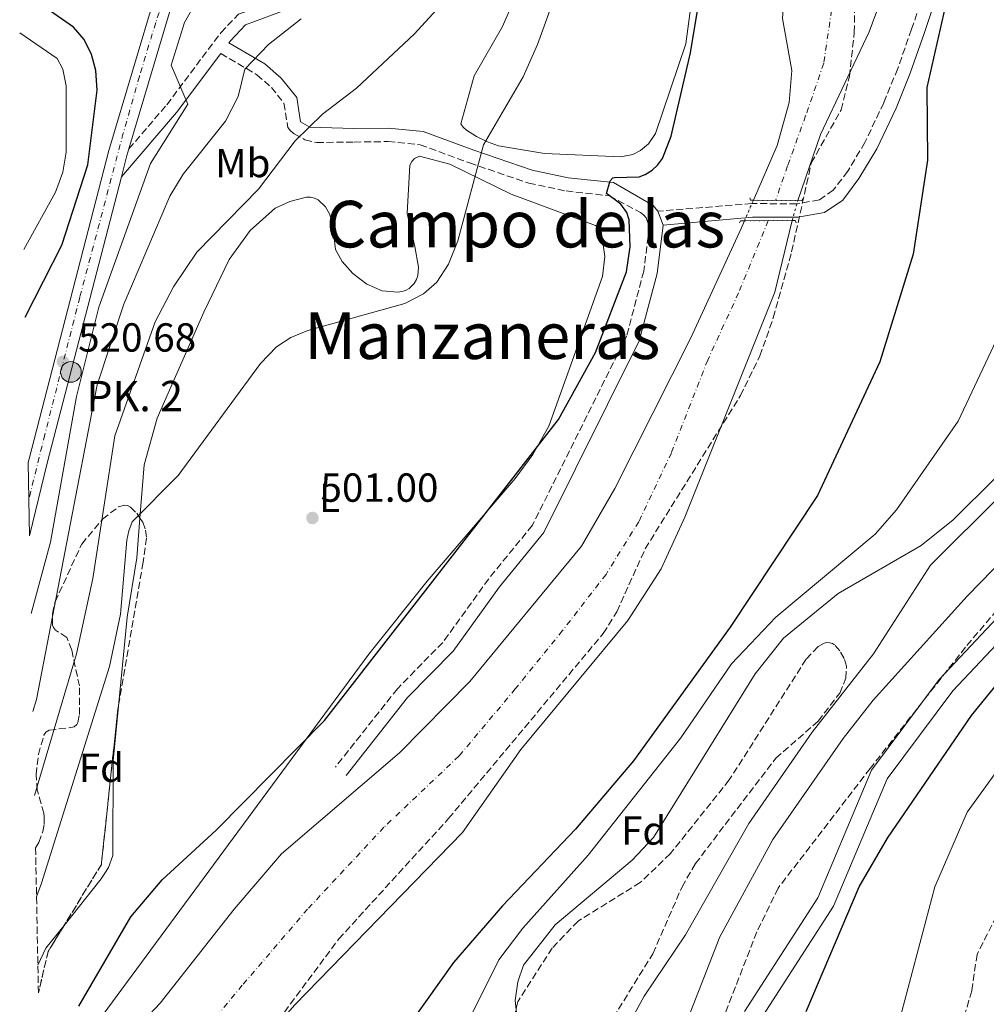
# Model space of a CAD drawing. Units: metres. Extents: x 634512 to 637964, y 4741312 to 4743692.
# Drawn here: x 634548 to 634787, y 4741545 to 4741788 of the extents above; entities that cross this region are included whole.
import ezdxf
from ezdxf.enums import TextEntityAlignment as Align

# ---------------------------------------------------------------- set-up
doc = ezdxf.new("R2010")
doc.units = ezdxf.units.M
doc.header["$MEASUREMENT"] = 0
for name, pattern in [('DGN Style 1', [1.045693079995523, 0.001739921930109024, -1.043953158065414]), ('DGN Style 3', [2.435890702152634, 1.739921930109024, -0.6959687720436097]), ('DGN Style 4', [2.7856150101045474, 1.391937544087219, -0.6959687720436097, 0.001739921930109024, -0.6959687720436097]), ('DGN Style 5', [1.217945351076317, 0.5219765790327072, -0.6959687720436097])]:
    doc.linetypes.add(name, pattern=pattern)
for name, color, linetype, lineweight in [('Camino', 7, 'DGN Style 3', 0), ('Canal de obra', 4, 'Continuous', 13), ('Carretera', 9, 'Continuous', 0), ('Cauce permanente', 151, 'Continuous', 13), ('Cauce permanente (área)', 142, 'Continuous', 13), ('Cauce permanente (área) no visto', 142, 'DGN Style 5', 0), ('Cauce permanente no visto', 142, 'DGN Style 1', 13), ('Cota de punto acotado terreno', 7, 'Continuous', 0), ('Curva de nivel directora', 30, 'Continuous', 30), ('Curva de nivel intermedia', 30, 'Continuous', 0), ('Eje cauce permanente (área)', 70, 'DGN Style 4', 0), ('Eje de carretera', 7, 'DGN Style 4', 0), ('Etiqueta de uso rústico', 92, 'Continuous', 0), ('Etiqueta de zona arbolada', 92, 'Continuous', 0), ('Hito kilométrico (PK) carretera', 7, 'Continuous', 0), ('Línea blanca (vial)', 7, 'Continuous', 13), ('Línea de cambio de uso (parcela vista)', 92, 'Continuous', 0), ('Margen derecho', 7, 'Continuous', 0), ('Puente', 1, 'Continuous', 0), ('Punto acotado terreno (símbolo)', 7, 'Continuous', 0), ('Senda', 7, 'DGN Style 3', 0), ('Texto de Punto Kilométrico carretera', 7, 'Continuous', 0), ('Texto de Área (paraje) menor', 7, 'Continuous', 0), ('Zona arbolada', 92, 'DGN Style 3', 0)]:
    doc.layers.add(name, color=color, linetype=linetype, lineweight=lineweight)
doc.styles.add('Style-Arial', font='arial.ttf')

# ---------------------------------------------------------------- blocks, each defined once
blk = doc.blocks.new('5PATER')
at = {"layer": 'Punto acotado terreno (símbolo)', "linetype": 'Continuous', "lineweight": 0}
h = blk.add_hatch(color=51, dxfattribs=at)
edge = h.paths.add_edge_path()
edge.add_ellipse((0, 0), major_axis=(-0.1095731443231308, -0.1110710700762829), ratio=0.9994222409660317, start_angle=0, end_angle=360)
blk = doc.blocks.new('5HITCA')
at = {"layer": 'Curva de nivel intermedia', "linetype": 'Continuous', "lineweight": 0}
h = blk.add_hatch(color=1, dxfattribs=at)
edge = h.paths.add_edge_path()
edge.add_arc((0, 0), 0.2558578010358639, 0, 360)
at = {"layer": 'Curva de nivel intermedia', "color": 7, "linetype": 'Continuous', "lineweight": 0}
blk.add_circle((0, 0), 0.2558578010358639, dxfattribs=at)

msp = doc.modelspace()

# ---------------------------------------------------------------- linework, layer by layer
at = {"layer": 'Camino', "color": 7, "linetype": 'DGN Style 3', "lineweight": 0}
for points in [[(634575.0899999987, 4741755.949999999, 520.9400000000024), (634584.4699999975, 4741766.850000001, 519.9100000000036), (634597.8000000004, 4741784.650000001, 516.2400000000052), (634602.1900000003, 4741789.230000001, 515.7599999999949), (634618.5699999997, 4741795.34, 515.0899999999966), (634646.5599999987, 4741802.540000002, 511.9400000000024), (634662.2199999985, 4741811.67, 508.8000000000029), (634671.91, 4741820.470000003, 507.9700000000013), (634687.7199999974, 4741837.930000002, 506.5599999999977), (634694.0799999986, 4741846.850000001, 505.820000000007), (634701.5799999976, 4741863.340000001, 504.2400000000054), (634714.4699999979, 4741886.28, 502.4199999999984), (634717.0399999984, 4741894.380000001, 501.7400000000054), (634718.9999999986, 4741905.4, 500.2799999999987)], [(634793.1499999985, 4741887.99, 500.0700000000069), (634786.89, 4741879.850000001, 499.8300000000019), (634784.2899999982, 4741873.689999999, 500.1799999999931), (634783.4099999998, 4741866.029999999, 500.2799999999987), (634784.3900000011, 4741855.290000002, 500.3699999999955), (634784.1299999995, 4741844.660000001, 500.3699999999955), (634783.4099999998, 4741839.260000002, 500.3399999999967), (634781.1700000024, 4741832.040000002, 500.3399999999967), (634779.8, 4741826.220000001, 499.9999999999999), (634776.1900000002, 4741812.820000002, 497), (634772.8799999978, 4741798.660000001, 497), (634768.5100000001, 4741785.490000002, 497), (634765.0599999991, 4741775.790000001, 497), (634761.6200000013, 4741767.34, 497), (634756.980000001, 4741757.529999999, 497), (634752.7399999986, 4741750.439999999, 497), (634749.1600000003, 4741745.720000001, 497), (634745.7100000012, 4741743.36, 497), (634740.11, 4741742.37, 497.0800000000019), (634729.0500000002, 4741742.430000001, 496.800000000003), (634705.82, 4741740.540000002, 498.3600000000007)], [(634597.8000000004, 4741779.470000003, 516.2400000000052), (634606.73, 4741774.26, 514.070000000007), (634610.3099999984, 4741771.119999999, 512.3899999999994), (634613.3999999975, 4741767.260000002, 510.8099999999977), (634614.3599999986, 4741761.220000002, 509.8399999999967), (634614.98, 4741760.42, 509.7700000000042), (634615.9099999998, 4741759.670000001, 509.7100000000065), (634618.600000001, 4741758.150000001, 509.5599999999978), (634621.5, 4741757.520000001, 509.3999999999941), (634630.7499999992, 4741757.630000004, 508.8800000000048), (634639.1299999988, 4741757.750000001, 507.2400000000052), (634647.0700000006, 4741756.970000001, 506.6000000000057), (634659.23, 4741752.470000002, 505.5399999999936), (634673.8900000004, 4741747.470000002, 502.6799999999931), (634683.1099999984, 4741745.540000002, 500.9600000000065), (634693.8199999993, 4741744.359999999, 500.679999999993), (634701.5500000007, 4741740.24, 498.929999999993), (634702.2699999983, 4741739.65, 498.5800000000018), (634702.8899999997, 4741738.880000002, 498.3600000000007), (634703.6999999988, 4741736.690000001, 498.2200000000013), (634702.3199999997, 4741725.77, 497.6100000000006), (634698.0899999985, 4741709.67, 496.6499999999942), (634674.8000000002, 4741662.960000001, 496.8200000000071), (634664.0100000009, 4741649.760000001, 496.8800000000047), (634652.6400000006, 4741634, 496.8300000000017), (634641.4299999989, 4741622.570000002, 496.4700000000013), (634626.1299999991, 4741603.230000001, 496.3899999999995)]]:
    msp.add_polyline3d(points, dxfattribs=at)
at = {"layer": 'Canal de obra', "color": 4, "linetype": 'Continuous', "lineweight": 13}
for points in [[(634867.6799999997, 4741750.66, 520.429999999993), (634866.3099999997, 4741742.99, 520.320000000007), (634864.79, 4741739.300000001, 520.3800000000047), (634862, 4741735.07, 520.4900000000052), (634852.8099999997, 4741725.609999999, 520.4700000000012), (634847.9800000006, 4741719.359999999, 520.3800000000047), (634828.5199999996, 4741686.310000001, 520.6900000000023), (634820.0300000003, 4741673.939999999, 520.6000000000058), (634806.4699999997, 4741657.949999999, 520.5800000000017), (634775.3099999997, 4741624.859999999, 520.1600000000036), (634758.6299999999, 4741602.49, 520.4199999999983), (634745.2999999998, 4741570.939999999, 520.7899999999936), (634727.2100000001, 4741542.810000001, 520.6699999999983)], [(634871.9800000006, 4741749.699999999, 520.429999999993), (634870.5599999997, 4741741.74, 520.320000000007), (634868.6900000004, 4741737.230000001, 520.3800000000047), (634865.4400000004, 4741732.300000001, 520.4900000000052), (634856.1399999997, 4741722.720000001, 520.4700000000012), (634851.6399999997, 4741716.890000001, 520.3800000000047), (634832.2300000006, 4741683.939999999, 520.6900000000023), (634823.5300000003, 4741671.27, 520.6000000000058), (634809.75, 4741655.02, 520.5800000000017), (634778.6900000004, 4741622.029999999, 520.1600000000036), (634762.4699999997, 4741600.289999999, 520.4199999999983), (634749.2100000001, 4741568.880000001, 520.7899999999936), (634731.0099999999, 4741540.600000001, 520.6699999999983)], [(634727.2100000001, 4741542.810000001, 520.6699999999983), (634745.2999999998, 4741570.939999999, 520.7899999999936), (634758.6299999999, 4741602.49, 520.4199999999983), (634775.3099999997, 4741624.859999999, 520.1600000000036), (634806.4699999997, 4741657.949999999, 520.5800000000017)], [(634809.75, 4741655.02, 520.5800000000017), (634778.6900000004, 4741622.029999999, 520.1600000000036), (634762.4699999997, 4741600.289999999, 520.4199999999983), (634749.2100000001, 4741568.880000001, 520.7899999999936), (634731.0099999999, 4741540.600000001, 520.6699999999983)]]:
    msp.add_polyline3d(points, dxfattribs=at)
at = {"layer": 'Carretera', "color": 9, "linetype": 'Continuous', "lineweight": 0}
msp.add_polyline3d([(634586.2300000016, 4741793.340000001, 521.3699999999953), (634575.0899999992, 4741755.949999998, 520.9400000000023), (634574.6099999986, 4741754.34, 521.3999999999943), (634573.2299999995, 4741749.040000002, 520.9400000000023), (634554.8999999987, 4741678.27, 521.320000000007), (634550.5300000012, 4741660.320000002, 521.3300000000017), (634550.1700000013, 4741678.439999999, 521.320000000007), (634550.4100000006, 4741679.4, 521.320000000007), (634570.1400000005, 4741755.58, 521.3999999999943), (634581.8500000006, 4741794.859999998, 521.3699999999953)], dxfattribs=at)
at = {"layer": 'Cauce permanente', "color": 151, "linetype": 'Continuous', "lineweight": 13}
msp.add_polyline3d([(634763.4800000006, 4741799.600000001, 497.3500000000058), (634758.0099999999, 4741784.890000001, 497.3099999999977), (634745.9500000002, 4741759.480000001, 497.1199999999953), (634740.3799999999, 4741743.17, 497.0800000000018), (634729.4000000004, 4741743.24, 496.8000000000029), (634735.2800000003, 4741756.74, 496.9199999999983), (634738.2100000001, 4741767.430000001, 497.0399999999936), (634738.8700000001, 4741775.33, 497.1600000000035), (634736.5599999997, 4741788.180000001, 497.3999999999942)], dxfattribs=at)
msp.add_polyline3d([(634554.3799999999, 4741463.230000001, 495.5500000000029), (634554.2199999997, 4741471.189999999, 496.1199999999953), (634553.5300000003, 4741506.49, 495.5899999999965), (634568.4100000003, 4741529.58, 495.570000000007), (634582.8399999999, 4741544.869999999, 495.8800000000047), (634601.1200000001, 4741568.109999999, 495.8099999999977), (634612.8099999997, 4741581.800000001, 496.1600000000035), (634641.9500000002, 4741606.730000001, 496.2599999999948), (634659.3600000005, 4741624.33, 495.7400000000052), (634686.9299999997, 4741657.77, 495.8399999999965), (634695.1399999997, 4741672.050000001, 495.9499999999971), (634713.9299999997, 4741709.289999999, 496.3500000000058), (634726.3700000001, 4741736.279999999, 496.7400000000052), (634727.1900000004, 4741738.16, 496.7599999999948), (634738.9800000006, 4741738.27, 496.8099999999977), (634734.7400000002, 4741720.51, 496.6600000000035), (634712.4400000004, 4741664.949999999, 496.0599999999977), (634706.6200000001, 4741652.220000001, 495.9600000000065), (634698.4000000004, 4741639.460000001, 495.6300000000047), (634671.9400000004, 4741607.57, 495.2899999999936), (634657.5599999997, 4741587.08, 495.2400000000052), (634616.0899999999, 4741544.52, 495.4499999999971), (634604.25, 4741530.960000001, 495.5200000000041), (634569.4500000002, 4741485.439999999, 495.5200000000041)], close=True, dxfattribs=at)
at = {"layer": 'Cauce permanente (área)', "color": 142, "linetype": 'Continuous', "lineweight": 13}
for points in [[(634724.9800000006, 4742007.51, 499.6900000000023), (634734.6600000003, 4741991.609999999, 499.6999999999971), (634748.1299999999, 4741973.66, 499.6000000000058), (634757.54, 4741956.02, 499.679999999993), (634763.8300000001, 4741939.26, 499.6000000000058), (634770.4100000003, 4741917.380000001, 499.5), (634773.2999999998, 4741903.83, 499.4400000000023), (634774.1699999999, 4741891.84, 499.1300000000047), (634772.3200000003, 4741868.630000001, 497.7599999999948), (634769.2199999997, 4741846.449999999, 497.570000000007), (634766.0899999999, 4741814.460000001, 497.3399999999965), (634763.4800000006, 4741799.600000001, 497.3500000000058), (634758.0099999999, 4741784.890000001, 497.3099999999977), (634745.9500000002, 4741759.480000001, 497.1199999999953), (634740.3799999999, 4741743.17, 497.0800000000018)], [(634729.4000000004, 4741743.24, 496.8000000000029), (634735.2800000003, 4741756.74, 496.9199999999983), (634738.2100000001, 4741767.430000001, 497.0399999999936), (634738.8700000001, 4741775.33, 497.1600000000035), (634736.5599999997, 4741788.180000001, 497.3999999999942), (634737.6600000003, 4741804.91, 497.6000000000058), (634737.5499999998, 4741831.949999999, 497.5), (634733.1699999999, 4741865.350000001, 497.7700000000041), (634731.8899999997, 4741889.720000001, 498.4199999999983), (634728.0099999999, 4741911.060000001, 498.7299999999959), (634720.29, 4741932.350000001, 499.2799999999989), (634709.0300000003, 4741966.91, 499.4600000000065), (634700.8899999997, 4741982.300000001, 499.5099999999948), (634683.9900000002, 4742003.350000001, 499.570000000007)], [(634553.5300000003, 4741506.49, 495.5899999999965), (634568.4100000003, 4741529.58, 495.570000000007), (634582.8399999999, 4741544.869999999, 495.8800000000047), (634601.1200000001, 4741568.109999999, 495.8099999999977), (634612.8099999997, 4741581.800000001, 496.1600000000035), (634641.9500000002, 4741606.730000001, 496.2599999999948), (634659.3600000005, 4741624.33, 495.7400000000052), (634686.9299999997, 4741657.77, 495.8399999999965), (634695.1399999997, 4741672.050000001, 495.9499999999971), (634713.9299999997, 4741709.289999999, 496.3500000000058), (634726.3700000001, 4741736.279999999, 496.7400000000052), (634727.1900000004, 4741738.16, 496.7599999999948)], [(634738.9800000006, 4741738.27, 497.0299999999989), (634734.7400000002, 4741720.51, 496.6600000000035), (634712.4400000004, 4741664.949999999, 496.0599999999977), (634706.6200000001, 4741652.220000001, 495.9600000000065), (634698.4000000004, 4741639.460000001, 495.6300000000047), (634671.9400000004, 4741607.57, 495.2899999999936), (634657.5599999997, 4741587.08, 495.2400000000052), (634616.0899999999, 4741544.52, 495.4499999999971), (634604.25, 4741530.960000001, 495.5200000000041), (634569.4500000002, 4741485.439999999, 495.5200000000041), (634554.3799999999, 4741463.230000001, 495.5500000000029)]]:
    msp.add_polyline3d(points, dxfattribs=at)
at = {"layer": 'Cauce permanente (área) no visto', "color": 142, "linetype": 'DGN Style 5', "lineweight": 0, "extrusion": (-0.002880295068893685, -0.006620768755647022, 0.9999739343209905), "elevation": -32725.40640102366, "flags": 128}
msp.add_lwpolyline([(634725.9878458417, 4741625.417367443), (634728.1979518884, 4741630.497478787)], dxfattribs=at)
at = {"layer": 'Cauce permanente (área) no visto', "color": 142, "linetype": 'DGN Style 5', "lineweight": 0, "extrusion": (-0.002695288060477465, -0.009433508216995585, 0.9999518710142958), "elevation": -45945.02524875084, "flags": 128}
msp.add_lwpolyline([(634738.013933928, 4741515.828221492), (634739.4140636122, 4741520.728439536)], dxfattribs=at)
at = {"layer": 'Cauce permanente no visto', "color": 142, "linetype": 'DGN Style 1', "lineweight": 13}
msp.add_polyline3d([(634738.9800000006, 4741738.27, 497.0299999999989), (634738.9800000006, 4741738.27, 496.8099999999977), (634727.1900000004, 4741738.16, 496.5399999999936), (634729.4000000004, 4741743.24, 496.8000000000029), (634740.3799999999, 4741743.17, 497.0800000000018)], close=True, dxfattribs=at)
at = {"layer": 'Curva de nivel directora', "color": 30, "linetype": 'Continuous', "lineweight": 30, "flags": 128}
for points, elevation in [([(634742.4099999999, 4741542.830000001), (634755.5300000004, 4741573.640000002), (634762.5699999991, 4741585.690000001), (634783.2899999992, 4741615.939999999), (634801.0399999986, 4741637.660000001), (634820.5400000006, 4741657.730000001), (634832.0099999993, 4741671.890000001), (634865.669999999, 4741721.539999999), (634875.3200000004, 4741739.010000001), (634878.6799999999, 4741747.460000002), (634882.0100000004, 4741770.370000001), (634886.5399999989, 4741851.430000001), (634883.5599999994, 4741873.900000002), (634876.0800000004, 4741901.92), (634873.9599999993, 4741913.270000001), (634874.1499999993, 4741948.09), (634873.3600000002, 4741973.100000001), (634875.5199999993, 4741983.45), (634879.7199999993, 4741993.700000001), (634888.8700000001, 4742002.830000003)], 525.0000000000001), ([(634562.6799999991, 4741544.17), (634575.5599999981, 4741566.189999999), (634583.3299999998, 4741575.380000004), (634596.6600000004, 4741587.62), (634623.3899999987, 4741614.76), (634681.2399999996, 4741689.11), (634690.4100000006, 4741705.600000001), (634698.0700000006, 4741725.550000001), (634698.9299999989, 4741731.78), (634698.6899999997, 4741738.45), (634698.0999999996, 4741740.210000001), (634696.6699999992, 4741742.27), (634693.1100000007, 4741744.940000001), (634694.0099999993, 4741748.020000001), (634694.7000000001, 4741748.760000001), (634695.0599999998, 4741748.900000001), (634701.1399999994, 4741749.060000001), (634702.6900000006, 4741749.630000001), (634704.3800000005, 4741750.699999999), (634705.7499999985, 4741751.890000001), (634706.9699999989, 4741753.550000001), (634709.0999999989, 4741759.080000001), (634713.88, 4741779.680000001), (634723.2000000008, 4741835.77)], 500.0000000000005), ([(634549.469999999, 4741714.400000001), (634558.5100000004, 4741732.140000002), (634564.9000000008, 4741752.030000002), (634567.2099999997, 4741770.439999999), (634566.9500000004, 4741775.279999999), (634565.8099999982, 4741779.270000001), (634564.0699999993, 4741782.95), (634561.4200000007, 4741786.050000001), (634549.5499999997, 4741794.310000001)], 525.0000000000001), ([(634776.8000000004, 4741791.000000001), (634772.2299999995, 4741771.140000002), (634772.4299999983, 4741753.119999999), (634768.8599999989, 4741729.949999999), (634760.6699999992, 4741703.300000002), (634745.2699999987, 4741670.350000001), (634723.6999999993, 4741637.76), (634699.7699999993, 4741604.76), (634685.4299999984, 4741587.91), (634667.4199999997, 4741568.960000001), (634655.3299999996, 4741554.980000002), (634641.0899999992, 4741534.91)], 500.0000000000005)]:
    msp.add_lwpolyline(points, dxfattribs=dict(at, elevation=elevation))
at = {"layer": 'Curva de nivel intermedia', "color": 30, "linetype": 'Continuous', "lineweight": 0, "flags": 128}
for points, elevation in [([(634691.0700000002, 4741525.759999999), (634702.4500000017, 4741546.59), (634712.6399999994, 4741561.739999999), (634728.3200000015, 4741589.279999998), (634743.9299999998, 4741611.850000001), (634759.1, 4741631.17), (634773.1500000004, 4741653.12), (634808.4400000017, 4741688.21), (634827.7500000013, 4741713.38), (634836.8200000017, 4741727.779999999), (634842.4200000009, 4741740.569999999), (634845.7699999991, 4741753.05), (634852.4700000002, 4741812.109999998), (634856.1500000015, 4741848.470000001), (634856.8800000002, 4741878.06), (634850.4200000005, 4741931.5), (634847.3000000003, 4741945.899999999), (634842.5000000013, 4741959.919999998), (634837.3400000003, 4741972.76), (634826.7800000012, 4741994.099999999), (634812.940000001, 4742009.189999999)], 515.0000000000001), ([(634707.9600000012, 4741527.51), (634721.1500000011, 4741561.24), (634734.2100000012, 4741585.310000001), (634751.5800000008, 4741610.289999999), (634759.0300000008, 4741619.76), (634782.2600000009, 4741645.41), (634814.0099999994, 4741678.029999998), (634823.4599999997, 4741689.759999999), (634832.2100000005, 4741703.13), (634851.4900000012, 4741736.060000001), (634857.3099999994, 4741749.619999999), (634859.3500000001, 4741758.939999999), (634863.0500000016, 4741805.140000002), (634864.8200000018, 4741844.039999999), (634861.3000000014, 4741891.869999998), (634854.6400000006, 4741933.019999998), (634844.1399999997, 4741961.559999999), (634841.7600000014, 4741970.940000001), (634840.9900000005, 4741977.890000001), (634841.5800000004, 4741993.42), (634840.5700000002, 4742000.239999999), (634837.0800000011, 4742010.63)], 520), ([(634552.2699999998, 4741571.189999999), (634553.4800000011, 4741574.569999998), (634570.2600000007, 4741628.05), (634573.0400000013, 4741641.000000001), (634574.5999999992, 4741659.28), (634575.0599999997, 4741661.600000001), (634575.9300000013, 4741663.8), (634587.2500000005, 4741675.220000002), (634607.5900000005, 4741702.910000001), (634611.5800000003, 4741707.039999999), (634615.1000000007, 4741709.31), (634619.3099999997, 4741711.08), (634643.2999999997, 4741717.779999999), (634647.8700000007, 4741720.159999999), (634651.1600000008, 4741723.05), (634654.070000001, 4741727.5), (634656.4000000001, 4741733.230000001), (634662.680000001, 4741756.929999998), (634672.4900000012, 4741773.759999999), (634676.0800000009, 4741781.73), (634680.0900000008, 4741792.899999999)], 505), ([(634550.9000000019, 4741641.119999999), (634555.7200000009, 4741658.789999999), (634562.1300000013, 4741694.810000001), (634567.65, 4741716.84), (634580.3900000006, 4741752.3), (634589.6300000009, 4741766.98), (634585.5400000004, 4741776.59), (634588.8000000016, 4741787.179999999), (634591.5399999997, 4741791.96)], 520), ([(634551.7800000003, 4741596.220000001), (634562.1200000001, 4741631.199999999), (634566.1799999992, 4741649.789999999), (634571.650000001, 4741685.029999999), (634581.5400000017, 4741713.21), (634586.1100000005, 4741721.890000001), (634591.9100000006, 4741730.42), (634607.1500000001, 4741745.989999999), (634616.1600000003, 4741757.9), (634622.9200000016, 4741764.49), (634631.29, 4741770.949999999), (634645.6700000013, 4741784.380000001), (634652.8600000018, 4741792.199999999)], 510), ([(634551.3700000012, 4741616.949999998), (634552.2300000017, 4741619.9), (634567.260000001, 4741697.630000001), (634573.8100000002, 4741717.59), (634585.1900000017, 4741744.3), (634588.4900000008, 4741749.699999999), (634598.9800000006, 4741762.789999999), (634602.0600000008, 4741768.88), (634603.7000000012, 4741775.63), (634609.62, 4741781.71), (634617.6800000002, 4741788.100000001)], 515.0000000000001), ([(634799.5600000012, 4741730.119999999), (634779.980000001, 4741688.699999999), (634764.7999999997, 4741666.739999998), (634759.4599999998, 4741660.769999999), (634734.9600000001, 4741640.259999999), (634723.9699999996, 4741628.74), (634711.4400000015, 4741610.41), (634688.5599999999, 4741581.429999999), (634672.4199999997, 4741563.399999999), (634666.5099999999, 4741555.560000001), (634656.8400000005, 4741536.249999999)], 505), ([(634789.2300000002, 4741674.680000001), (634778.7800000008, 4741664.329999999), (634770.9000000019, 4741657.999999999), (634750.3300000014, 4741646.09), (634736.850000001, 4741635.09), (634729.8400000016, 4741626.26), (634704.7400000005, 4741585.84), (634699.4699999999, 4741580.26), (634680.4100000004, 4741564.210000001), (634672.6100000018, 4741554.32), (634671.1600000013, 4741550.13), (634670.5399999998, 4741545.560000001), (634672.0000000016, 4741531.759999998)], 510), ([(634764.640000001, 4741537.239999999), (634774.2300000021, 4741573.659999999), (634782.2000000007, 4741592.039999999), (634793.7100000017, 4741607.88)], 530.0000000000001)]:
    msp.add_lwpolyline(points, dxfattribs=dict(at, elevation=elevation))
at = {"layer": 'Eje cauce permanente (área)', "color": 70, "linetype": 'DGN Style 4', "lineweight": 0}
for points in [[(634698.1100000005, 4742019.880000001, 499.9600000000065), (634712.2699999996, 4741998.74, 499.6199999999953), (634727.0700000003, 4741972.710000001, 499.6100000000006), (634735.1399999997, 4741958.350000001, 499.4700000000012), (634741.4199999999, 4741938.609999999, 499.4600000000065), (634747.25, 4741917.07, 499.1100000000006), (634751.2800000003, 4741894.640000001, 498.8500000000058), (634752.6299999999, 4741874.9, 497.9799999999959), (634750.8300000001, 4741852.91, 497.6499999999942), (634751.7300000006, 4741825.09, 497.429999999993), (634750.8300000001, 4741804.449999999, 497.4700000000012), (634746.79, 4741777.08, 497.2100000000065), (634742.3099999997, 4741764.07, 497.1000000000058), (634737.8600000005, 4741751.789999999, 496.9900000000052), (634734.8899999997, 4741743.199999999, 496.9400000000023)], [(634733.0899999999, 4741738.220000001, 496.8899999999995), (634725.75, 4741720.380000001, 496.5800000000018), (634718.1200000001, 4741703.77, 496.3699999999953), (634709.1500000004, 4741680.890000001, 496.1399999999995), (634701.0800000001, 4741663.84, 495.9600000000065), (634693, 4741650.83, 495.7799999999989), (634682.2400000002, 4741636.92, 495.6999999999971), (634670.5800000001, 4741622.560000001, 495.5899999999965), (634656.6699999999, 4741605.960000001, 495.75), (634638.0999999996, 4741588.34, 495.7299999999959), (634619.2599999999, 4741568.15, 495.4499999999971), (634603.1100000005, 4741549.300000001, 495.6499999999942), (634589.6600000003, 4741533.15, 495.6999999999971), (634577.0999999996, 4741517, 495.5500000000029), (634561.8499999996, 4741497.25, 495.5500000000029), (634553.8799999999, 4741488.84, 495.570000000007)]]:
    msp.add_polyline3d(points, dxfattribs=at)
at = {"layer": 'Eje de carretera', "color": 7, "linetype": 'DGN Style 4', "lineweight": 0}
msp.add_polyline3d([(634584.3400000001, 4741795.150000002, 521.3699999999953), (634581.7100000017, 4741787.130000004, 521.320000000007), (634577.7100000005, 4741773.870000001, 521.2599999999948), (634573.6999999986, 4741759.830000003, 521.179999999993), (634562.9499999996, 4741719.279999999, 521.2299999999959), (634554.3099999982, 4741685.350000001, 521.3300000000017), (634550.3500000021, 4741669.380000001, 521.3300000000017)], dxfattribs=at)
at = {"layer": 'Línea blanca (vial)', "color": 7, "linetype": 'Continuous', "lineweight": 13, "extrusion": (0.9610364920068994, -0.2586871021350274, 0.097415831465191), "elevation": -616730.5395252194, "flags": 128}
msp.add_lwpolyline([(4743719.128656702, 60889.864680741), (4743717.449230398, 60890.32687906389), (4743711.972701144, 60889.864680741)], dxfattribs=at)
at = {"layer": 'Línea blanca (vial)', "color": 7, "linetype": 'Continuous', "lineweight": 13, "extrusion": (0.2948242010227772, -0.07124528355512122, 0.9528918092115346), "elevation": -150243.3099177407, "flags": 128}
msp.add_lwpolyline([(4758137.909372789, 473727.7669364504), (4758064.81384223, 473729.0197784154), (4758046.339578701, 473729.052747941)], dxfattribs=at)
at = {"layer": 'Línea blanca (vial)', "color": 7, "linetype": 'Continuous', "lineweight": 13}
for points in [[(634620.2899999986, 4742042.689999999, 521.9799999999959), (634665.199999998, 4741983.400000001, 522.1000000000058), (634672.6499999977, 4741971.600000001, 522.3600000000007), (634675.7899999982, 4741964.260000002, 522.3300000000017), (634678.4200000011, 4741953.880000001, 522.3899999999995), (634679.0599999982, 4741946.100000001, 522.3899999999995), (634678.3999999987, 4741937.609999999, 522.3300000000017), (634676.480000001, 4741929.040000002, 522.3200000000071), (634672.0799999977, 4741920.040000001, 522.2599999999948), (634653.0199999983, 4741894.780000002, 521.3000000000029), (634643.1000000008, 4741884.890000001, 521.4199999999983), (634618.079999998, 4741852.770000001, 521.1000000000059), (634600.4099999989, 4741825.970000001, 521.3500000000058), (634594.0199999984, 4741812.930000001, 521.3099999999978), (634586.230000001, 4741793.340000002, 521.3699999999953), (634575.0899999987, 4741755.949999999, 520.9400000000024)], [(634616.4599999997, 4742040.060000001, 521.9799999999959), (634661.3899999991, 4741980.760000002, 522.1000000000058), (634668.5300000005, 4741969.440000001, 522.3600000000007), (634671.379999998, 4741962.770000001, 522.3300000000017), (634673.829999998, 4741953.119999999, 522.3899999999995), (634674.409999999, 4741946.09, 522.3899999999995), (634673.800000001, 4741938.300000002, 522.3300000000017), (634672.0799999977, 4741930.590000001, 522.3200000000071), (634668.109999998, 4741922.480000001, 522.2599999999948), (634649.519999998, 4741897.830000003, 521.3000000000029), (634639.6299999995, 4741887.960000001, 521.4199999999983), (634614.3099999973, 4741855.480000002, 521.1000000000059), (634596.3799999988, 4741828.270000001, 521.3500000000058), (634589.7800000005, 4741814.810000001, 521.3099999999978), (634581.8500000001, 4741794.859999999, 521.3699999999953), (634570.14, 4741755.58, 521.3999999999943), (634550.41, 4741679.400000001, 521.320000000007), (634550.1700000009, 4741678.439999999, 521.320000000007)]]:
    msp.add_polyline3d(points, dxfattribs=at)
at = {"layer": 'Línea de cambio de uso (parcela vista)', "color": 92, "linetype": 'Continuous', "lineweight": 0, "extrusion": (0.001911213746474805, -0.02254792830642927, 0.9997439363112455), "elevation": -105198.8294428714, "flags": 128}
msp.add_lwpolyline([(1032754.195498158, 4669833.680164937), (1032756.539703163, 4669837.657400522), (1032761.477648509, 4669842.889674891)], dxfattribs=at)
at = {"layer": 'Línea de cambio de uso (parcela vista)', "color": 92, "linetype": 'Continuous', "lineweight": 0}
for points in [[(634719.2400000002, 4741830.720000001, 501.3899999999995), (634712.7199999997, 4741781.930000001, 501.4199999999983), (634705.2000000002, 4741759.710000001, 501.4900000000052), (634703.4800000006, 4741757.220000001, 501.5800000000018), (634701.5300000003, 4741755.539999999, 501.6600000000035), (634699.5800000001, 4741754.529999999, 501.7299999999959), (634696.6200000001, 4741753.949999999, 501.8500000000058)], [(634696.6200000001, 4741753.949999999, 501.8500000000058), (634677.75, 4741754.83, 502.7299999999959), (634666.4299999997, 4741756.710000001, 504.1199999999953), (634663.6900000004, 4741757.689999999, 504.9199999999983), (634660.9800000006, 4741759.02, 505.3699999999953), (634658.4800000006, 4741760.59, 505.3800000000047), (634657.6500000004, 4741761.33, 505.3800000000047), (634657.1200000001, 4741762.16, 505.3699999999953), (634660.4000000004, 4741774.02, 505.6000000000058), (634667.3899999997, 4741786.15, 505.3600000000006), (634677.8600000005, 4741810.25, 505.070000000007)], [(634548.0999999996, 4741784.630000001, 528.8600000000006), (634557.3399999999, 4741778.24, 527.6900000000023), (634558.79, 4741775.640000001, 527.529999999999), (634559.5599999997, 4741771.49, 527.4499999999971), (634559.5800000001, 4741755.17, 527.4799999999959), (634558.7699999996, 4741750.220000001, 527.4799999999959), (634556.9600000001, 4741745.210000001, 527.4900000000052), (634549.1500000004, 4741731.109999999, 527.5)], [(634577.8123000005, 4741664.7477, 504.797900000005), (634578.8200000003, 4741677.9, 505.1300000000047), (634582.0700000003, 4741689.449999999, 505.9199999999983), (634593.5999999996, 4741715.59, 507.9700000000012), (634599.8399999999, 4741728.600000001, 508.1399999999995), (634605.04, 4741735.77, 508.1300000000047), (634611.25, 4741741.27, 508.070000000007), (634614.8899999997, 4741742.939999999, 507.929999999993), (634618.9900000002, 4741743.99, 507.5800000000018), (634619.9699999997, 4741743.99, 507.2899999999936), (634620.9400000004, 4741743.789999999, 506.9900000000052), (634621.8899999997, 4741743.34, 506.7599999999948), (634623.6900000004, 4741741.609999999, 506.6600000000035), (634624.6500000004, 4741739.890000001, 506.6699999999983), (634625.3399999999, 4741738, 506.5299999999989), (634626.1500000004, 4741731.07, 505.7799999999989), (634627.8099999997, 4741728.119999999, 505.5800000000018), (634630.3899999997, 4741725.15, 505.3999999999942), (634633.8499999996, 4741722.529999999, 505.2700000000041), (634637.7000000002, 4741720.91, 505.2599999999948), (634641.5499999998, 4741720.550000001, 505.1699999999983), (634642.5099999999, 4741720.689999999, 505.1000000000058), (634643.4600000001, 4741720.980000001, 505.0399999999936), (634644.3600000005, 4741721.460000001, 504.9700000000012), (634645.6100000005, 4741722.689999999, 504.8600000000006), (634646.1799999997, 4741723.680000001, 504.7899999999936), (634646.5199999996, 4741724.67, 504.7200000000012), (634646.6799999997, 4741726.689999999, 504.5899999999965), (634645.7599999999, 4741731.800000001, 504.3999999999942), (634643.8799999999, 4741740, 505.3399999999965), (634644.5499999998, 4741751.9, 506.1499999999942), (634644.9900000002, 4741752.810000001, 506.1600000000035), (634645.7000000002, 4741753.600000001, 506.1199999999953), (634646.8700000001, 4741754.140000001, 506.0299999999989), (634654.3700000001, 4741752.189999999, 505.3899999999995), (634669.5700000003, 4741744.720000001, 503.9100000000035), (634690.4199999999, 4741737.02, 502.3999999999942), (634691.2100000001, 4741736.449999999, 502.3500000000058), (634691.7699999996, 4741735.609999999, 502.2899999999936), (634692.6699999999, 4741729.380000001, 502.0599999999977), (634692.1299999999, 4741724.390000001, 502.0200000000041), (634678.8200000003, 4741687.439999999, 500.6199999999953), (634674.9400000004, 4741680.439999999, 500.1199999999953), (634670.5300000003, 4741674.5, 499.929999999993), (634648.7800000003, 4741649.130000001, 500.3999999999942), (634634.3700000001, 4741631.130000001, 500.0800000000018), (634565.04, 4741537.07, 499.1999999999971)], [(634572.4863999998, 4741618.2488, 501.8745000000054), (634574.6200000001, 4741640.230000001, 502.7799999999989), (634577.0599999997, 4741654.930000001, 504.5500000000029), (634577.8123000005, 4741664.7477, 504.797900000005)], [(634559.0784999998, 4741564.109300001, 500.968399999998), (634568.2199999997, 4741575.600000001, 501.2100000000065), (634570.0300000003, 4741578.439999999, 501.2100000000065), (634571.0999999996, 4741581.359999999, 501.2299999999959), (634571.1799999997, 4741604.789999999, 501.320000000007), (634572.4863999998, 4741618.2488, 501.8745000000054)]]:
    msp.add_polyline3d(points, dxfattribs=at)
at = {"layer": 'Margen derecho', "color": 7, "linetype": 'Continuous', "lineweight": 0, "extrusion": (-0.6784196248470311, 0.6108243799984393, 0.4082161062745271), "elevation": 2466081.64093003, "flags": 128}
msp.add_lwpolyline([(-3948478.87125139, -1102190.254675329), (-3948499.797862681, -1102191.382966009), (-3948517.925734306, -1102195.403186197)], dxfattribs=at)
at = {"layer": 'Margen derecho', "color": 7, "linetype": 'Continuous', "lineweight": 0, "extrusion": (0.01330249896512401, -0.03557645073643824, 0.9992784194979298), "elevation": -159753.1248194329, "flags": 128}
msp.add_lwpolyline([(2255208.820230097, 4216096.202798376), (2255208.820230097, 4216092.516852091)], dxfattribs=at)
at = {"layer": 'Margen derecho', "color": 7, "linetype": 'Continuous', "lineweight": 0}
for points in [[(634783.0199999987, 4741825.45, 499.6699999999984), (634779.4200000024, 4741812.050000003, 500.2400000000052), (634778.7399999984, 4741809.170000001, 499.9999999999999), (634776.0699999996, 4741797.760000001, 496.6699999999983), (634771.6399999993, 4741784.41, 496.6600000000037), (634768.1599999992, 4741774.61, 496.6499999999942), (634764.6499999977, 4741766.01, 496.6499999999942), (634759.8999999979, 4741755.970000002, 496.6399999999995), (634755.479999999, 4741748.590000001, 496.6300000000047), (634751.469999999, 4741743.300000001, 496.6300000000047), (634746.9899999975, 4741740.220000001, 496.6600000000037), (634740.3899999993, 4741739.050000002, 496.8099999999977), (634729.1700000009, 4741739.109999999, 496.5399999999937), (634707.1099999996, 4741737.090000001, 498.2200000000013)], [(634619.4999999995, 4741792.369999999, 515.0899999999966), (634603.9400000004, 4741786.570000002, 515.7599999999949), (634600.1700000019, 4741782.630000001, 516.2400000000052), (634599.8000000009, 4741782.15, 519.9100000000036), (634608.6900000002, 4741776.970000001, 514.070000000007), (634612.719999998, 4741773.420000002, 512.3899999999994), (634616.5500000013, 4741768.650000002, 510.8099999999977), (634617.4999999991, 4741762.660000001, 509.8399999999967), (634619.8000000013, 4741761.300000003, 509.5599999999978), (634630.6999999977, 4741760.949999999, 508.8800000000048), (634639.2600000007, 4741761.080000001, 507.2400000000052), (634647.8199999993, 4741760.240000002, 506.6000000000057), (634660.3399999985, 4741755.600000001, 505.5399999999936), (634674.7699999989, 4741750.680000001, 502.6799999999931), (634683.6400000004, 4741748.83, 500.9600000000065), (634694.8200000006, 4741747.600000001, 500.679999999993), (634704.6599999999, 4741741.99, 498.5800000000018), (634705.82, 4741740.540000002, 498.3600000000007)], [(634707.1099999996, 4741737.090000001, 498.2200000000013), (634705.600000001, 4741725.140000002, 497.6100000000006), (634701.2199999979, 4741708.490000002, 496.6499999999942), (634677.6099999998, 4741661.140000002, 496.8200000000071), (634666.6499999984, 4741647.740000002, 496.8800000000047), (634655.1900000009, 4741631.850000001, 496.8300000000017), (634643.9300000002, 4741620.37, 496.4700000000013), (634628.7399999975, 4741601.160000001, 496.3899999999995)]]:
    msp.add_polyline3d(points, dxfattribs=at)
at = {"layer": 'Puente', "color": 1, "linetype": 'Continuous', "lineweight": 0, "flags": 128}
for points, elevation in [([(634728.5, 4741743.869999999), (634728.6600000003, 4741743.27), (634729.4000000004, 4741743.24)], 496.8000000000028), ([(634740.3799999999, 4741743.17), (634741.3799999999, 4741743.130000001), (634741.6399999997, 4741743.66)], 497.0800000000017), ([(634727.1900000004, 4741738.16), (634726.25, 4741738.180000001), (634726.0099999999, 4741737.640000001)], 496.5399999999935), ([(634739.9500000002, 4741737.699999999), (634739.75, 4741738.279999999), (634738.9800000006, 4741738.27)], 496.8099999999976)]:
    msp.add_lwpolyline(points, dxfattribs=dict(at, elevation=elevation))
at = {"layer": 'Puente', "color": 1, "linetype": 'Continuous', "lineweight": 0, "extrusion": (-0.02549158748236778, 0.0001625146743026628, 0.9996750234734333), "elevation": -14913.01861779377, "flags": 128}
msp.add_lwpolyline([(-4745693.344564215, 604303.6433407576), (-4745693.344564215, 604314.6271333626)], dxfattribs=at)
at = {"layer": 'Puente', "color": 1, "linetype": 'Continuous', "lineweight": 0, "extrusion": (-0.02289276838228434, -0.0002135881683261334, 0.9997379034206364), "elevation": -15047.03185632025, "flags": 128}
msp.add_lwpolyline([(-4735610.085330614, 678782.9898292301), (-4735610.085330613, 678771.196225031)], dxfattribs=at)
at = {"layer": 'Senda', "color": 7, "linetype": 'DGN Style 3', "lineweight": 0}
msp.add_polyline3d([(634790.5500000013, 4741568.550000002, 533.779999999999), (634784.6799999994, 4741556.949999999, 533.779999999999), (634783.3599999985, 4741547.95, 533.7899999999937), (634779.5599999987, 4741534.800000001, 533.5399999999938)], dxfattribs=at)
at = {"layer": 'Zona arbolada', "color": 92, "linetype": 'DGN Style 3', "lineweight": 0, "extrusion": (0.03015087637530484, -0.03284832604071708, 0.9990054615116595), "elevation": -136119.1874726517, "flags": 128}
msp.add_lwpolyline([(3673828.536319964, 3061058.895721591), (3673828.03949493, 3061058.511361316), (3673799.019288399, 3061032.917867775), (3673782.048892423, 3061028.046599668)], dxfattribs=at)
at = {"layer": 'Zona arbolada', "color": 92, "linetype": 'DGN Style 3', "lineweight": 0, "extrusion": (-0.03829337949632933, 0.009021216475699272, 0.9992258176909006), "elevation": 18976.11940425166, "flags": 128}
msp.add_lwpolyline([(-4760731.149477582, -469227.5644495299), (-4760723.978638669, -469229.9232729385), (-4760713.468595852, -469229.9232729384)], dxfattribs=at)
at = {"layer": 'Zona arbolada', "color": 92, "linetype": 'DGN Style 3', "lineweight": 0}
for points in [[(634601.8700000001, 4741527.07, 495.8800000000047), (634626.9400000004, 4741560.75, 496.6100000000006), (634654.0999999996, 4741590.52, 496.7700000000041), (634692.3200000003, 4741636.25, 496.5), (634695.6699999999, 4741641.600000001, 496.5), (634702.6699999999, 4741657.16, 496.5200000000041), (634726.2000000002, 4741694.980000001, 496.7299999999959), (634730.9900000002, 4741704.789999999, 496.8500000000058), (634734.3300000001, 4741714.230000001, 496.8300000000018), (634738.8600000005, 4741730.52, 496.8600000000006), (634743.7199999997, 4741752.470000001, 497.0200000000041), (634751.0999999996, 4741765.58, 497.1100000000006), (634753.1200000001, 4741773.789999999, 497.1900000000023), (634754.3499999996, 4741784.710000001, 497.3399999999965), (634754.5700000003, 4741800.279999999, 497.3800000000047)], [(634601.8700000001, 4741527.07, 495.8800000000047), (634626.9400000004, 4741560.75, 496.6100000000006), (634654.0999999996, 4741590.52, 496.7700000000041), (634692.3200000003, 4741636.25, 496.5), (634695.6699999999, 4741641.600000001, 496.5), (634702.6699999999, 4741657.16, 496.5200000000041), (634726.2000000002, 4741694.980000001, 496.7299999999959), (634730.9900000002, 4741704.789999999, 496.8500000000058), (634734.3300000001, 4741714.230000001, 496.8300000000018), (634738.8600000005, 4741730.52, 496.8600000000006), (634743.7199999997, 4741752.470000001, 497.0200000000041), (634751.0999999996, 4741765.58, 497.1100000000006), (634753.1200000001, 4741773.789999999, 497.1900000000023), (634754.3499999996, 4741784.710000001, 497.3399999999965), (634754.5700000003, 4741800.279999999, 497.3800000000047)], [(634813.2100000001, 4741669.91, 521.5599999999977), (634781.8200000003, 4741632.84, 521.3999999999943), (634758.2599999999, 4741602.890000001, 520.4499999999971), (634735.5099999999, 4741573.33, 520.6600000000036), (634730.2599999999, 4741562.51, 520.6199999999953), (634719.5800000001, 4741535.029999999, 520.6499999999943)], [(634813.2100000001, 4741669.91, 521.5599999999977), (634781.8200000003, 4741632.84, 521.3999999999943), (634758.2599999999, 4741602.890000001, 520.4499999999971), (634735.5099999999, 4741573.33, 520.6600000000036), (634730.2599999999, 4741562.51, 520.6199999999953), (634719.5800000001, 4741535.029999999, 520.6499999999943)], [(634552.0300000003, 4741583.289999999, 510.8000000000029), (634552.8600000005, 4741584.58, 510.4600000000065), (634553.8300000001, 4741587.33, 509.2700000000041), (634554.1299999999, 4741589.180000001, 508.5599999999977), (634554.1900000004, 4741590.9, 508.3000000000029), (634554.0999999996, 4741591.84, 508.3699999999953), (634552.4400000004, 4741597.52, 509.8500000000058), (634552.1900000004, 4741601.369999999, 510.5899999999965), (634552.7199999997, 4741606.34, 511.3500000000058), (634554.0800000001, 4741611.07, 511.7799999999989), (634554.5899999999, 4741611.84, 511.7200000000012), (634555.3799999999, 4741612.310000001, 511.4700000000012), (634561.5999999996, 4741613.140000001, 508.570000000007), (634562.2100000001, 4741613.699999999, 508.2700000000041), (634562.4500000002, 4741614.230000001, 508.1699999999983), (634562.8399999999, 4741616.17, 508.0299999999989), (634562.8700000001, 4741623.25, 508.2700000000041), (634560.9500000002, 4741632.109999999, 510.1900000000023), (634559.7300000006, 4741635.220000001, 511.429999999993), (634556.9199999999, 4741637.08, 514.3500000000058), (634556.4299999997, 4741637.66, 514.8300000000017), (634556.2100000001, 4741638.300000001, 515), (634556.2199999997, 4741641.08, 514.9700000000012), (634556.8499999996, 4741644.08, 514.6499999999943), (634563.4400000004, 4741658.32, 511.1300000000047), (634568.5999999996, 4741664.5, 509.2799999999989), (634572.4800000006, 4741667.5, 508.0399999999936), (634573.9800000006, 4741667.949999999, 507.5500000000029), (634574.7400000002, 4741667.850000001, 507.2899999999936), (634575.5099999999, 4741667.430000001, 507.0299999999989), (634577.0099999999, 4741665.930000001, 506.5099999999948), (634577.8123000005, 4741664.7477, 506.193299999999)], [(634577.8123000005, 4741664.7477, 506.193299999999), (634578.5300000003, 4741663.689999999, 505.9100000000035), (634579.2300000006, 4741661.75, 505.3800000000047), (634579.4299999997, 4741659.810000001, 504.8600000000006), (634578.5999999996, 4741653.810000001, 503.6699999999983), (634572.4863999998, 4741618.2488, 502.6183000000019)], [(634685.7999999998, 4741526.880000001, 512.5800000000017), (634704.5800000001, 4741557.119999999, 513.5800000000017), (634711.7699999996, 4741573.65, 513.4100000000036), (634715.0800000001, 4741579.369999999, 513.320000000007), (634734.9500000002, 4741605.41, 513.5800000000017), (634745.4500000002, 4741614.58, 513.9499999999971), (634750.7400000002, 4741621.480000001, 513.9199999999983), (634752.29, 4741625.17, 513.7200000000012), (634752.4199999999, 4741628.140000001, 513.5099999999948), (634751.8200000003, 4741630.060000001, 513.1399999999994), (634750.75, 4741631.970000001, 512.5599999999977), (634749.4500000002, 4741633.41, 512.1399999999994), (634748.9600000001, 4741633.720000001, 512.1100000000006), (634748.2800000003, 4741633.939999999, 512.1100000000006), (634747.5700000003, 4741633.970000001, 512.1100000000006), (634746.8600000005, 4741633.800000001, 512.1199999999953), (634745.4000000004, 4741632.970000001, 512.1300000000047), (634742.4299999997, 4741629.850000001, 512.1600000000036), (634723.4400000004, 4741600.039999999, 512.279999999999), (634708.8799999999, 4741581.800000001, 511.9100000000035), (634701.4500000002, 4741574.680000001, 511.6699999999983), (634686.0800000001, 4741565.180000001, 511.070000000007), (634679.6900000004, 4741558.51, 510.4900000000052), (634671.1900000004, 4741545.26, 509.1699999999983), (634668.0099999999, 4741531.66, 507.8899999999995)], [(634685.7999999998, 4741526.880000001, 512.5800000000017), (634704.5800000001, 4741557.119999999, 513.5800000000017), (634711.7699999996, 4741573.65, 513.4100000000036), (634715.0800000001, 4741579.369999999, 513.320000000007), (634734.9500000002, 4741605.41, 513.5800000000017), (634745.4500000002, 4741614.58, 513.9499999999971), (634750.7400000002, 4741621.480000001, 513.9199999999983), (634752.29, 4741625.17, 513.7200000000012), (634752.4199999999, 4741628.140000001, 513.5099999999948), (634751.8200000003, 4741630.060000001, 513.1399999999994), (634750.75, 4741631.970000001, 512.5599999999977), (634749.4500000002, 4741633.41, 512.1399999999994), (634748.9600000001, 4741633.720000001, 512.1100000000006), (634748.2800000003, 4741633.939999999, 512.1100000000006), (634747.5700000003, 4741633.970000001, 512.1100000000006), (634746.8600000005, 4741633.800000001, 512.1199999999953), (634745.4000000004, 4741632.970000001, 512.1300000000047), (634742.4299999997, 4741629.850000001, 512.1600000000036), (634723.4400000004, 4741600.039999999, 512.279999999999), (634708.8799999999, 4741581.800000001, 511.9100000000035), (634701.4500000002, 4741574.680000001, 511.6699999999983), (634686.0800000001, 4741565.180000001, 511.070000000007), (634679.6900000004, 4741558.51, 510.4900000000052), (634671.1900000004, 4741545.26, 509.1699999999983), (634668.0099999999, 4741531.66, 507.8899999999995)]]:
    msp.add_polyline3d(points, dxfattribs=at)
msp.add_polyline3d([(634552.7300000006, 4741547.439999999, 501.1499999999942), (634552.0300000003, 4741583.289999999, 510.8000000000029), (634552.8600000005, 4741584.58, 510.4600000000065), (634553.8300000001, 4741587.33, 509.2700000000041), (634554.1299999999, 4741589.180000001, 508.5599999999977), (634554.1900000004, 4741590.9, 508.3000000000029), (634554.0999999996, 4741591.84, 508.3699999999953), (634552.4400000004, 4741597.52, 509.8500000000058), (634552.1900000004, 4741601.369999999, 510.5899999999965), (634552.7199999997, 4741606.34, 511.3500000000058), (634554.0800000001, 4741611.07, 511.7799999999989), (634554.5899999999, 4741611.84, 511.7200000000012), (634555.3799999999, 4741612.310000001, 511.4700000000012), (634561.5999999996, 4741613.140000001, 508.570000000007), (634562.2100000001, 4741613.699999999, 508.2700000000041), (634562.4500000002, 4741614.230000001, 508.1699999999983), (634562.8399999999, 4741616.17, 508.0299999999989), (634562.8700000001, 4741623.25, 508.2700000000041), (634560.9500000002, 4741632.109999999, 510.1900000000023), (634559.7300000006, 4741635.220000001, 511.429999999993), (634556.9199999999, 4741637.08, 514.3500000000058), (634556.4299999997, 4741637.66, 514.8300000000017), (634556.2100000001, 4741638.300000001, 515), (634556.2199999997, 4741641.08, 514.9700000000012), (634556.8499999996, 4741644.08, 514.6499999999943), (634563.4400000004, 4741658.32, 511.1300000000047), (634568.5999999996, 4741664.5, 509.2799999999989), (634572.4800000006, 4741667.5, 508.0399999999936), (634573.9800000006, 4741667.949999999, 507.5500000000029), (634574.7400000002, 4741667.850000001, 507.2899999999936), (634575.5099999999, 4741667.430000001, 507.0299999999989), (634577.0099999999, 4741665.930000001, 506.5099999999948), (634578.5300000003, 4741663.689999999, 505.9100000000035), (634579.2300000006, 4741661.75, 505.3800000000047), (634579.4299999997, 4741659.810000001, 504.8600000000006), (634578.5999999996, 4741653.810000001, 503.6699999999983), (634572.3799999999, 4741617.630000001, 502.6000000000058), (634568.29, 4741579.17, 501.4600000000065), (634555.1399999997, 4741557.67, 501.1499999999942)], close=True, dxfattribs=at)

# ---------------------------------------------------------------- block references
at = {"layer": 'Hito kilométrico (PK) carretera', "color": 7, "linetype": 'Continuous', "lineweight": 0, "xscale": 10, "yscale": 10, "zscale": 10}
msp.add_blockref('5HITCA', (634560.7500000005, 4741700.84, 521.1999999999971), dxfattribs=at)
at = {"layer": 'Punto acotado terreno (símbolo)', "color": 7, "linetype": 'Continuous', "lineweight": 0, "xscale": 10, "yscale": 10, "zscale": 10}
for p in [(634558.7800000008, 4741703.350000001, 520.6699999999983), (634620.4499999996, 4741664.760000001, 500.9999999999995)]:
    msp.add_blockref('5PATER', p, dxfattribs=at)

# ---------------------------------------------------------------- texts
at = {"layer": 'Cota de punto acotado terreno', "color": 7, "linetype": 'Continuous', "lineweight": 0, "style": 'Style-Arial'}
for s, p in [('520.68', (634562.5499999998, 4741705.86, 520.6699999999983)), ('501.00', (634622.4300000003, 4741668.759999998, 501))]:
    msp.add_text(s, height=7.000000000000002, dxfattribs=at).set_placement(p)
at = {"layer": 'Etiqueta de uso rústico', "color": 92, "linetype": 'Continuous', "lineweight": 0, "style": 'Style-Arial'}
for s, p in [('Mb', (634603.2302462435, 4741752.45001, 512.4400000000023)), ('L', (634624.6614203799, 4741669.740010001, 501.3500000000058))]:
    msp.add_text(s, height=7.000000000000002, dxfattribs=at).set_placement(p, align=Align.MIDDLE_CENTER)
at = {"layer": 'Etiqueta de zona arbolada', "color": 92, "linetype": 'Continuous', "lineweight": 0, "style": 'Style-Arial'}
for p in [(634568.287441367, 4741603.060010002, 502.9900000000052), (634702.3074413664, 4741587.540010002, 507.9700000000012)]:
    msp.add_text('Fd', height=7.000000000000002, dxfattribs=at).set_placement(p, align=Align.MIDDLE_CENTER)
at = {"layer": 'Texto de Punto Kilométrico carretera', "color": 7, "linetype": 'Continuous', "lineweight": 0, "style": 'Style-Arial'}
msp.add_text('PK. 2', height=7.5, dxfattribs=at).set_placement((634564.5700000004, 4741691.130000001, 516.6499999999943))
at = {"layer": 'Texto de Área (paraje) menor', "color": 7, "linetype": 'Continuous', "lineweight": 0, "style": 'Style-Arial'}
for s, p in [('Campo de las', (634673.1016361744, 4741737.350010002, 505.179999999993)), ('Manzaneras', (634662.4293021468, 4741709.78001, 504.2299999999959))]:
    msp.add_text(s, height=11.5, dxfattribs=at).set_placement(p, align=Align.MIDDLE_CENTER)

doc.saveas('drawing.dxf')
